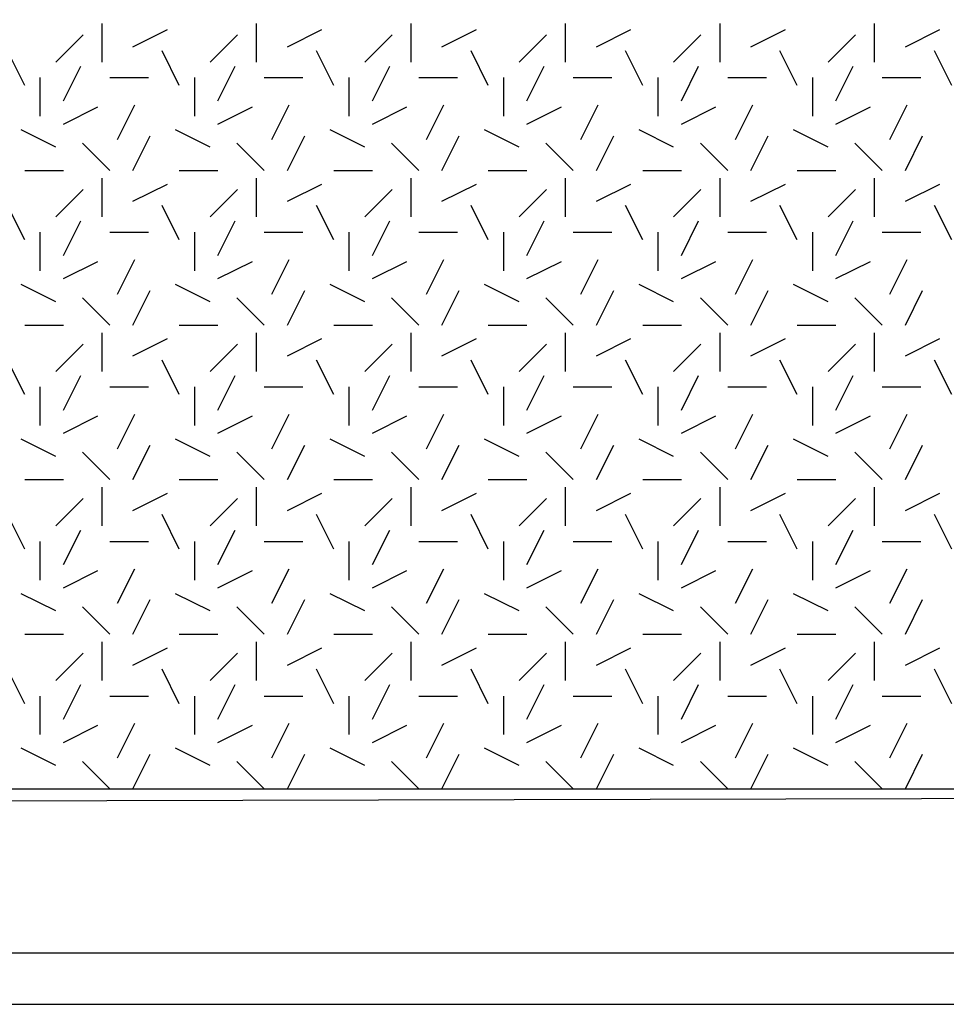
# Model space of a CAD drawing. Extents: x 566.8 to 655.4, y 479.5 to 539.9.
# Drawn here: x 588.1 to 597.1, y 479.5 to 489 of the extents above; entities that cross this region are included whole.
import ezdxf

# ---------------------------------------------------------------- set-up
doc = ezdxf.new("R2010")
doc.units = 0
doc.layers.get('0').update_dxf_attribs({"linetype": 'CONTINUOUS'})
doc.layers.get('DEFPOINTS').update_dxf_attribs({"linetype": 'CONTINUOUS'})
doc.layers.add('TRATTEGGI', color=9, linetype='CONTINUOUS')

msp = doc.modelspace()

# ---------------------------------------------------------------- linework, layer by layer
for points in [[(655.4442, 539.8512), (566.8442, 539.8512), (566.8442, 479.4512), (655.4442, 479.4512)], [(654.9442, 539.3512), (570.8442, 539.3512), (570.8442, 479.9512), (654.9442, 479.9512)], [(574.4098, 532.5924), (635.0028, 532.5924), (635.0551, 481.5385), (574.4098, 481.3892)]]:
    msp.add_lwpolyline(points, close=True)
at = {"layer": 'DEFPOINTS'}
msp.add_lwpolyline([(574.4098, 526.4218), (574.4098, 526.4218), (574.4098, 490.9468), (586.6098, 490.9468), (590.0848, 490.9468), (590.0848, 490.9468), (590.0848, 490.9468), (628.4046, 490.9468), (628.4046, 490.9468), (628.4046, 490.9468), (628.4046, 490.9468), (628.4046, 490.9468), (628.4046, 490.9468), (628.4046, 490.9468), (627.0127, 481.5385), (574.4098, 481.5385)], close=True, dxfattribs=at)
at = {"layer": 'TRATTEGGI', "color": 75}
for p, q in [((588.8677, 488.5927), (588.8677, 488.9677)), ((589.1677, 488.7427), (589.5031, 488.9104)), ((590.3677, 488.5927), (590.3677, 488.9677)), ((590.6677, 488.7427), (591.0031, 488.9104)), ((591.8677, 488.5927), (591.8677, 488.9677)), ((592.1677, 488.7427), (592.5031, 488.9104)), ((593.3677, 488.5927), (593.3677, 488.9677)), ((593.6677, 488.7427), (594.0031, 488.9104)), ((594.8677, 488.5927), (594.8677, 488.9677)), ((595.1677, 488.7427), (595.5031, 488.9104)), ((596.3677, 488.5927), (596.3677, 488.9677)), ((596.6677, 488.7427), (597.0031, 488.9104)), ((588.4177, 488.5927), (588.6829, 488.8579)), ((589.9177, 488.5927), (590.1829, 488.8579)), ((591.4177, 488.5927), (591.6829, 488.8579)), ((592.9177, 488.5927), (593.1829, 488.8579)), ((594.4177, 488.5927), (594.6829, 488.8579)), ((595.9177, 488.5927), (596.1829, 488.8579)), ((588.1177, 488.3677), (587.95, 488.7031)), ((589.6177, 488.3677), (589.45, 488.7031)), ((591.1177, 488.3677), (590.95, 488.7031)), ((592.6177, 488.3677), (592.45, 488.7031)), ((594.1177, 488.3677), (593.95, 488.7031)), ((595.6177, 488.3677), (595.45, 488.7031)), ((597.1177, 488.3677), (596.95, 488.7031)), ((588.4927, 488.2177), (588.6604, 488.5531)), ((589.9927, 488.2177), (590.1604, 488.5531)), ((591.4927, 488.2177), (591.6604, 488.5531)), ((592.9927, 488.2177), (593.1604, 488.5531)), ((594.4927, 488.2177), (594.6604, 488.5531)), ((595.9927, 488.2177), (596.1604, 488.5531)), ((588.2677, 488.0677), (588.2677, 488.4427)), ((588.9427, 488.4427), (589.3177, 488.4427)), ((589.7677, 488.0677), (589.7677, 488.4427)), ((590.4427, 488.4427), (590.8177, 488.4427)), ((591.2677, 488.0677), (591.2677, 488.4427)), ((591.9427, 488.4427), (592.3177, 488.4427)), ((592.7677, 488.0677), (592.7677, 488.4427)), ((593.4427, 488.4427), (593.8177, 488.4427)), ((594.2677, 488.0677), (594.2677, 488.4427)), ((594.9427, 488.4427), (595.3177, 488.4427)), ((595.7677, 488.0677), (595.7677, 488.4427)), ((596.4427, 488.4427), (596.8177, 488.4427)), ((588.4927, 487.9927), (588.8281, 488.1604)), ((589.0177, 487.8427), (589.1854, 488.1781)), ((589.9927, 487.9927), (590.3281, 488.1604)), ((590.5177, 487.8427), (590.6854, 488.1781)), ((591.4927, 487.9927), (591.8281, 488.1604)), ((592.0177, 487.8427), (592.1854, 488.1781)), ((592.9927, 487.9927), (593.3281, 488.1604)), ((593.5177, 487.8427), (593.6854, 488.1781)), ((594.4927, 487.9927), (594.8281, 488.1604)), ((595.0177, 487.8427), (595.1854, 488.1781)), ((595.9927, 487.9927), (596.3281, 488.1604)), ((596.5177, 487.8427), (596.6854, 488.1781)), ((588.4177, 487.7677), (588.0823, 487.9354)), ((589.9177, 487.7677), (589.5823, 487.9354)), ((591.4177, 487.7677), (591.0823, 487.9354)), ((592.9177, 487.7677), (592.5823, 487.9354)), ((594.4177, 487.7677), (594.0823, 487.9354)), ((595.9177, 487.7677), (595.5823, 487.9354)), ((589.1677, 487.5427), (589.3354, 487.8781)), ((590.6677, 487.5427), (590.8354, 487.8781)), ((592.1677, 487.5427), (592.3354, 487.8781)), ((593.6677, 487.5427), (593.8354, 487.8781)), ((595.1677, 487.5427), (595.3354, 487.8781)), ((596.6677, 487.5427), (596.8354, 487.8781)), ((588.9427, 487.5427), (588.6775, 487.8079)), ((590.4427, 487.5427), (590.1775, 487.8079)), ((591.9427, 487.5427), (591.6775, 487.8079)), ((593.4427, 487.5427), (593.1775, 487.8079)), ((594.9427, 487.5427), (594.6775, 487.8079)), ((596.4427, 487.5427), (596.1775, 487.8079)), ((588.1177, 487.5427), (588.4927, 487.5427)), ((589.6177, 487.5427), (589.9927, 487.5427)), ((591.1177, 487.5427), (591.4927, 487.5427)), ((592.6177, 487.5427), (592.9927, 487.5427)), ((594.1177, 487.5427), (594.4927, 487.5427)), ((595.6177, 487.5427), (595.9927, 487.5427)), ((588.8677, 487.0927), (588.8677, 487.4677)), ((590.3677, 487.0927), (590.3677, 487.4677)), ((591.8677, 487.0927), (591.8677, 487.4677)), ((593.3677, 487.0927), (593.3677, 487.4677)), ((594.8677, 487.0927), (594.8677, 487.4677)), ((596.3677, 487.0927), (596.3677, 487.4677)), ((588.4177, 487.0927), (588.6829, 487.3579)), ((589.1677, 487.2427), (589.5031, 487.4104)), ((589.9177, 487.0927), (590.1829, 487.3579)), ((590.6677, 487.2427), (591.0031, 487.4104)), ((591.4177, 487.0927), (591.6829, 487.3579)), ((592.1677, 487.2427), (592.5031, 487.4104)), ((592.9177, 487.0927), (593.1829, 487.3579)), ((593.6677, 487.2427), (594.0031, 487.4104)), ((594.4177, 487.0927), (594.6829, 487.3579)), ((595.1677, 487.2427), (595.5031, 487.4104)), ((595.9177, 487.0927), (596.1829, 487.3579)), ((596.6677, 487.2427), (597.0031, 487.4104)), ((588.1177, 486.8677), (587.95, 487.2031)), ((589.6177, 486.8677), (589.45, 487.2031)), ((591.1177, 486.8677), (590.95, 487.2031)), ((592.6177, 486.8677), (592.45, 487.2031)), ((594.1177, 486.8677), (593.95, 487.2031)), ((595.6177, 486.8677), (595.45, 487.2031)), ((597.1177, 486.8677), (596.95, 487.2031)), ((588.4927, 486.7177), (588.6604, 487.0531)), ((589.9927, 486.7177), (590.1604, 487.0531)), ((591.4927, 486.7177), (591.6604, 487.0531)), ((592.9927, 486.7177), (593.1604, 487.0531)), ((594.4927, 486.7177), (594.6604, 487.0531)), ((595.9927, 486.7177), (596.1604, 487.0531)), ((588.2677, 486.5677), (588.2677, 486.9427)), ((588.9427, 486.9427), (589.3177, 486.9427)), ((589.7677, 486.5677), (589.7677, 486.9427)), ((590.4427, 486.9427), (590.8177, 486.9427)), ((591.2677, 486.5677), (591.2677, 486.9427)), ((591.9427, 486.9427), (592.3177, 486.9427)), ((592.7677, 486.5677), (592.7677, 486.9427)), ((593.4427, 486.9427), (593.8177, 486.9427)), ((594.2677, 486.5677), (594.2677, 486.9427)), ((594.9427, 486.9427), (595.3177, 486.9427)), ((595.7677, 486.5677), (595.7677, 486.9427)), ((596.4427, 486.9427), (596.8177, 486.9427)), ((588.4927, 486.4927), (588.8281, 486.6604)), ((589.0177, 486.3427), (589.1854, 486.6781)), ((589.9927, 486.4927), (590.3281, 486.6604)), ((590.5177, 486.3427), (590.6854, 486.6781)), ((591.4927, 486.4927), (591.8281, 486.6604)), ((592.0177, 486.3427), (592.1854, 486.6781)), ((592.9927, 486.4927), (593.3281, 486.6604)), ((593.5177, 486.3427), (593.6854, 486.6781)), ((594.4927, 486.4927), (594.8281, 486.6604)), ((595.0177, 486.3427), (595.1854, 486.6781)), ((595.9927, 486.4927), (596.3281, 486.6604)), ((596.5177, 486.3427), (596.6854, 486.6781)), ((588.4177, 486.2677), (588.0823, 486.4354)), ((589.9177, 486.2677), (589.5823, 486.4354)), ((591.4177, 486.2677), (591.0823, 486.4354)), ((592.9177, 486.2677), (592.5823, 486.4354)), ((594.4177, 486.2677), (594.0823, 486.4354)), ((595.9177, 486.2677), (595.5823, 486.4354)), ((588.9427, 486.0427), (588.6775, 486.3079)), ((589.1677, 486.0427), (589.3354, 486.3781)), ((590.4427, 486.0427), (590.1775, 486.3079)), ((590.6677, 486.0427), (590.8354, 486.3781)), ((591.9427, 486.0427), (591.6775, 486.3079)), ((592.1677, 486.0427), (592.3354, 486.3781)), ((593.4427, 486.0427), (593.1775, 486.3079)), ((593.6677, 486.0427), (593.8354, 486.3781)), ((594.9427, 486.0427), (594.6775, 486.3079)), ((595.1677, 486.0427), (595.3354, 486.3781)), ((596.4427, 486.0427), (596.1775, 486.3079)), ((596.6677, 486.0427), (596.8354, 486.3781)), ((588.1177, 486.0427), (588.4927, 486.0427)), ((589.6177, 486.0427), (589.9927, 486.0427)), ((591.1177, 486.0427), (591.4927, 486.0427)), ((592.6177, 486.0427), (592.9927, 486.0427)), ((594.1177, 486.0427), (594.4927, 486.0427)), ((595.6177, 486.0427), (595.9927, 486.0427)), ((588.8677, 485.5927), (588.8677, 485.9677)), ((590.3677, 485.5927), (590.3677, 485.9677)), ((591.8677, 485.5927), (591.8677, 485.9677)), ((593.3677, 485.5927), (593.3677, 485.9677)), ((594.8677, 485.5927), (594.8677, 485.9677)), ((596.3677, 485.5927), (596.3677, 485.9677)), ((588.4177, 485.5927), (588.6829, 485.8579)), ((589.1677, 485.7427), (589.5031, 485.9104)), ((589.9177, 485.5927), (590.1829, 485.8579)), ((590.6677, 485.7427), (591.0031, 485.9104)), ((591.4177, 485.5927), (591.6829, 485.8579)), ((592.1677, 485.7427), (592.5031, 485.9104)), ((592.9177, 485.5927), (593.1829, 485.8579)), ((593.6677, 485.7427), (594.0031, 485.9104)), ((594.4177, 485.5927), (594.6829, 485.8579)), ((595.1677, 485.7427), (595.5031, 485.9104)), ((595.9177, 485.5927), (596.1829, 485.8579)), ((596.6677, 485.7427), (597.0031, 485.9104)), ((588.1177, 485.3677), (587.95, 485.7031)), ((589.6177, 485.3677), (589.45, 485.7031)), ((591.1177, 485.3677), (590.95, 485.7031)), ((592.6177, 485.3677), (592.45, 485.7031)), ((594.1177, 485.3677), (593.95, 485.7031)), ((595.6177, 485.3677), (595.45, 485.7031)), ((597.1177, 485.3677), (596.95, 485.7031)), ((588.4927, 485.2177), (588.6604, 485.5531)), ((589.9927, 485.2177), (590.1604, 485.5531)), ((591.4927, 485.2177), (591.6604, 485.5531)), ((592.9927, 485.2177), (593.1604, 485.5531)), ((594.4927, 485.2177), (594.6604, 485.5531)), ((595.9927, 485.2177), (596.1604, 485.5531)), ((588.2677, 485.0677), (588.2677, 485.4427)), ((588.9427, 485.4427), (589.3177, 485.4427)), ((589.7677, 485.0677), (589.7677, 485.4427)), ((590.4427, 485.4427), (590.8177, 485.4427)), ((591.2677, 485.0677), (591.2677, 485.4427)), ((591.9427, 485.4427), (592.3177, 485.4427)), ((592.7677, 485.0677), (592.7677, 485.4427)), ((593.4427, 485.4427), (593.8177, 485.4427)), ((594.2677, 485.0677), (594.2677, 485.4427)), ((594.9427, 485.4427), (595.3177, 485.4427)), ((595.7677, 485.0677), (595.7677, 485.4427)), ((596.4427, 485.4427), (596.8177, 485.4427)), ((588.4927, 484.9927), (588.8281, 485.1604)), ((589.0177, 484.8427), (589.1854, 485.1781)), ((589.9927, 484.9927), (590.3281, 485.1604)), ((590.5177, 484.8427), (590.6854, 485.1781)), ((591.4927, 484.9927), (591.8281, 485.1604)), ((592.0177, 484.8427), (592.1854, 485.1781)), ((592.9927, 484.9927), (593.3281, 485.1604)), ((593.5177, 484.8427), (593.6854, 485.1781)), ((594.4927, 484.9927), (594.8281, 485.1604)), ((595.0177, 484.8427), (595.1854, 485.1781)), ((595.9927, 484.9927), (596.3281, 485.1604)), ((596.5177, 484.8427), (596.6854, 485.1781)), ((588.4177, 484.7677), (588.0823, 484.9354)), ((589.1677, 484.5427), (589.3354, 484.8781)), ((589.9177, 484.7677), (589.5823, 484.9354)), ((590.6677, 484.5427), (590.8354, 484.8781)), ((591.4177, 484.7677), (591.0823, 484.9354)), ((592.1677, 484.5427), (592.3354, 484.8781)), ((592.9177, 484.7677), (592.5823, 484.9354)), ((593.6677, 484.5427), (593.8354, 484.8781)), ((594.4177, 484.7677), (594.0823, 484.9354)), ((595.1677, 484.5427), (595.3354, 484.8781)), ((595.9177, 484.7677), (595.5823, 484.9354)), ((596.6677, 484.5427), (596.8354, 484.8781)), ((588.9427, 484.5427), (588.6775, 484.8079)), ((590.4427, 484.5427), (590.1775, 484.8079)), ((591.9427, 484.5427), (591.6775, 484.8079)), ((593.4427, 484.5427), (593.1775, 484.8079)), ((594.9427, 484.5427), (594.6775, 484.8079)), ((596.4427, 484.5427), (596.1775, 484.8079)), ((588.1177, 484.5427), (588.4927, 484.5427)), ((589.6177, 484.5427), (589.9927, 484.5427)), ((591.1177, 484.5427), (591.4927, 484.5427)), ((592.6177, 484.5427), (592.9927, 484.5427)), ((594.1177, 484.5427), (594.4927, 484.5427)), ((595.6177, 484.5427), (595.9927, 484.5427)), ((588.8677, 484.0927), (588.8677, 484.4677)), ((589.1677, 484.2427), (589.5031, 484.4104)), ((590.3677, 484.0927), (590.3677, 484.4677)), ((590.6677, 484.2427), (591.0031, 484.4104)), ((591.8677, 484.0927), (591.8677, 484.4677)), ((592.1677, 484.2427), (592.5031, 484.4104)), ((593.3677, 484.0927), (593.3677, 484.4677)), ((593.6677, 484.2427), (594.0031, 484.4104)), ((594.8677, 484.0927), (594.8677, 484.4677)), ((595.1677, 484.2427), (595.5031, 484.4104)), ((596.3677, 484.0927), (596.3677, 484.4677)), ((596.6677, 484.2427), (597.0031, 484.4104)), ((588.4177, 484.0927), (588.6829, 484.3579)), ((589.9177, 484.0927), (590.1829, 484.3579)), ((591.4177, 484.0927), (591.6829, 484.3579)), ((592.9177, 484.0927), (593.1829, 484.3579)), ((594.4177, 484.0927), (594.6829, 484.3579)), ((595.9177, 484.0927), (596.1829, 484.3579)), ((588.1177, 483.8677), (587.95, 484.2031)), ((589.6177, 483.8677), (589.45, 484.2031)), ((591.1177, 483.8677), (590.95, 484.2031)), ((592.6177, 483.8677), (592.45, 484.2031)), ((594.1177, 483.8677), (593.95, 484.2031)), ((595.6177, 483.8677), (595.45, 484.2031)), ((597.1177, 483.8677), (596.95, 484.2031)), ((588.4927, 483.7177), (588.6604, 484.0531)), ((589.9927, 483.7177), (590.1604, 484.0531)), ((591.4927, 483.7177), (591.6604, 484.0531)), ((592.9927, 483.7177), (593.1604, 484.0531)), ((594.4927, 483.7177), (594.6604, 484.0531)), ((595.9927, 483.7177), (596.1604, 484.0531)), ((588.2677, 483.5677), (588.2677, 483.9427)), ((588.9427, 483.9427), (589.3177, 483.9427)), ((589.7677, 483.5677), (589.7677, 483.9427)), ((590.4427, 483.9427), (590.8177, 483.9427)), ((591.2677, 483.5677), (591.2677, 483.9427)), ((591.9427, 483.9427), (592.3177, 483.9427)), ((592.7677, 483.5677), (592.7677, 483.9427)), ((593.4427, 483.9427), (593.8177, 483.9427)), ((594.2677, 483.5677), (594.2677, 483.9427)), ((594.9427, 483.9427), (595.3177, 483.9427)), ((595.7677, 483.5677), (595.7677, 483.9427)), ((596.4427, 483.9427), (596.8177, 483.9427)), ((588.4927, 483.4927), (588.8281, 483.6604)), ((589.0177, 483.3427), (589.1854, 483.6781)), ((589.9927, 483.4927), (590.3281, 483.6604)), ((590.5177, 483.3427), (590.6854, 483.6781)), ((591.4927, 483.4927), (591.8281, 483.6604)), ((592.0177, 483.3427), (592.1854, 483.6781)), ((592.9927, 483.4927), (593.3281, 483.6604)), ((593.5177, 483.3427), (593.6854, 483.6781)), ((594.4927, 483.4927), (594.8281, 483.6604)), ((595.0177, 483.3427), (595.1854, 483.6781)), ((595.9927, 483.4927), (596.3281, 483.6604)), ((596.5177, 483.3427), (596.6854, 483.6781)), ((588.4177, 483.2677), (588.0823, 483.4354)), ((589.9177, 483.2677), (589.5823, 483.4354)), ((591.4177, 483.2677), (591.0823, 483.4354)), ((592.9177, 483.2677), (592.5823, 483.4354)), ((594.4177, 483.2677), (594.0823, 483.4354)), ((595.9177, 483.2677), (595.5823, 483.4354)), ((589.1677, 483.0427), (589.3354, 483.3781)), ((590.6677, 483.0427), (590.8354, 483.3781)), ((592.1677, 483.0427), (592.3354, 483.3781)), ((593.6677, 483.0427), (593.8354, 483.3781)), ((595.1677, 483.0427), (595.3354, 483.3781)), ((596.6677, 483.0427), (596.8354, 483.3781)), ((588.9427, 483.0427), (588.6775, 483.3079)), ((590.4427, 483.0427), (590.1775, 483.3079)), ((591.9427, 483.0427), (591.6775, 483.3079)), ((593.4427, 483.0427), (593.1775, 483.3079)), ((594.9427, 483.0427), (594.6775, 483.3079)), ((596.4427, 483.0427), (596.1775, 483.3079)), ((588.1177, 483.0427), (588.4927, 483.0427)), ((588.8677, 482.5927), (588.8677, 482.9677)), ((589.6177, 483.0427), (589.9927, 483.0427)), ((590.3677, 482.5927), (590.3677, 482.9677)), ((591.1177, 483.0427), (591.4927, 483.0427)), ((591.8677, 482.5927), (591.8677, 482.9677)), ((592.6177, 483.0427), (592.9927, 483.0427)), ((593.3677, 482.5927), (593.3677, 482.9677)), ((594.1177, 483.0427), (594.4927, 483.0427)), ((594.8677, 482.5927), (594.8677, 482.9677)), ((595.6177, 483.0427), (595.9927, 483.0427)), ((596.3677, 482.5927), (596.3677, 482.9677)), ((589.1677, 482.7427), (589.5031, 482.9104)), ((590.6677, 482.7427), (591.0031, 482.9104)), ((592.1677, 482.7427), (592.5031, 482.9104)), ((593.6677, 482.7427), (594.0031, 482.9104)), ((595.1677, 482.7427), (595.5031, 482.9104)), ((596.6677, 482.7427), (597.0031, 482.9104)), ((588.4177, 482.5927), (588.6829, 482.8579)), ((589.9177, 482.5927), (590.1829, 482.8579)), ((591.4177, 482.5927), (591.6829, 482.8579)), ((592.9177, 482.5927), (593.1829, 482.8579)), ((594.4177, 482.5927), (594.6829, 482.8579)), ((595.9177, 482.5927), (596.1829, 482.8579)), ((588.1177, 482.3677), (587.95, 482.7031)), ((589.6177, 482.3677), (589.45, 482.7031)), ((591.1177, 482.3677), (590.95, 482.7031)), ((592.6177, 482.3677), (592.45, 482.7031)), ((594.1177, 482.3677), (593.95, 482.7031)), ((595.6177, 482.3677), (595.45, 482.7031)), ((597.1177, 482.3677), (596.95, 482.7031)), ((588.4927, 482.2177), (588.6604, 482.5531)), ((589.9927, 482.2177), (590.1604, 482.5531)), ((591.4927, 482.2177), (591.6604, 482.5531)), ((592.9927, 482.2177), (593.1604, 482.5531)), ((594.4927, 482.2177), (594.6604, 482.5531)), ((595.9927, 482.2177), (596.1604, 482.5531)), ((588.2677, 482.0677), (588.2677, 482.4427)), ((588.9427, 482.4427), (589.3177, 482.4427)), ((589.7677, 482.0677), (589.7677, 482.4427)), ((590.4427, 482.4427), (590.8177, 482.4427)), ((591.2677, 482.0677), (591.2677, 482.4427)), ((591.9427, 482.4427), (592.3177, 482.4427)), ((592.7677, 482.0677), (592.7677, 482.4427)), ((593.4427, 482.4427), (593.8177, 482.4427)), ((594.2677, 482.0677), (594.2677, 482.4427)), ((594.9427, 482.4427), (595.3177, 482.4427)), ((595.7677, 482.0677), (595.7677, 482.4427)), ((596.4427, 482.4427), (596.8177, 482.4427)), ((588.4927, 481.9927), (588.8281, 482.1604)), ((589.0177, 481.8427), (589.1854, 482.1781)), ((589.9927, 481.9927), (590.3281, 482.1604)), ((590.5177, 481.8427), (590.6854, 482.1781)), ((591.4927, 481.9927), (591.8281, 482.1604)), ((592.0177, 481.8427), (592.1854, 482.1781)), ((592.9927, 481.9927), (593.3281, 482.1604)), ((593.5177, 481.8427), (593.6854, 482.1781)), ((594.4927, 481.9927), (594.8281, 482.1604)), ((595.0177, 481.8427), (595.1854, 482.1781)), ((595.9927, 481.9927), (596.3281, 482.1604)), ((596.5177, 481.8427), (596.6854, 482.1781)), ((588.4177, 481.7677), (588.0823, 481.9354)), ((589.9177, 481.7677), (589.5823, 481.9354)), ((591.4177, 481.7677), (591.0823, 481.9354)), ((592.9177, 481.7677), (592.5823, 481.9354)), ((594.4177, 481.7677), (594.0823, 481.9354)), ((595.9177, 481.7677), (595.5823, 481.9354)), ((589.1677, 481.5427), (589.3354, 481.8781)), ((590.6677, 481.5427), (590.8354, 481.8781)), ((592.1677, 481.5427), (592.3354, 481.8781)), ((593.6677, 481.5427), (593.8354, 481.8781)), ((595.1677, 481.5427), (595.3354, 481.8781)), ((596.6677, 481.5427), (596.8354, 481.8781)), ((588.9427, 481.5427), (588.6775, 481.8079)), ((590.4427, 481.5427), (590.1775, 481.8079)), ((591.9427, 481.5427), (591.6775, 481.8079)), ((593.4427, 481.5427), (593.1775, 481.8079)), ((594.9427, 481.5427), (594.6775, 481.8079)), ((596.4427, 481.5427), (596.1775, 481.8079)), ((588.1177, 481.5427), (588.4927, 481.5427)), ((589.6177, 481.5427), (589.9927, 481.5427)), ((591.1177, 481.5427), (591.4927, 481.5427)), ((592.6177, 481.5427), (592.9927, 481.5427)), ((594.1177, 481.5427), (594.4927, 481.5427)), ((595.6177, 481.5427), (595.9927, 481.5427))]:
    msp.add_line(p, q, dxfattribs=at)

doc.saveas('drawing.dxf')
